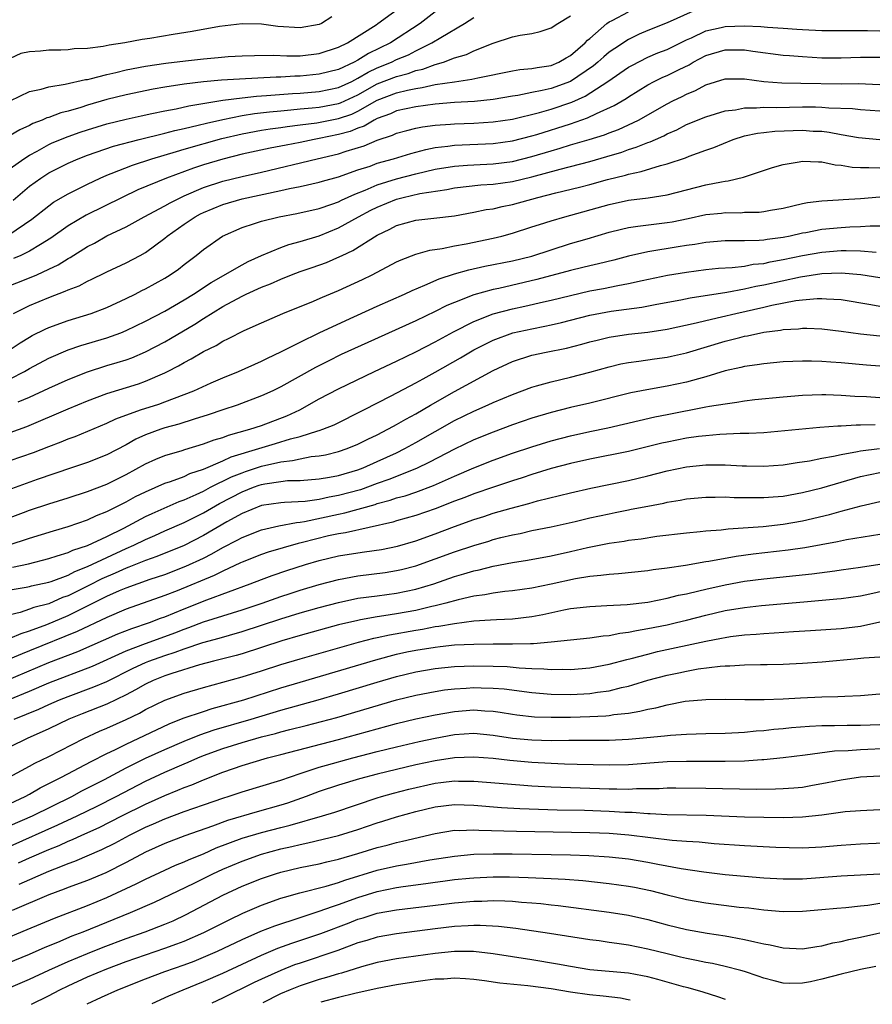
# Model space of a CAD drawing. Units: inches. Extents: x 2682000 to 2685000, y 1550612 to 1551000.
# Drawn here: x 2683610 to 2683698, y 1550623 to 1550725 of the extents above; entities that cross this region are included whole.
import ezdxf

# ---------------------------------------------------------------- set-up
doc = ezdxf.new("R2010")
doc.units = ezdxf.units.IN
doc.header["$MEASUREMENT"] = 0
doc.layers.add('LD26821548_2ft', color=95, linetype='Continuous')

msp = doc.modelspace()

# ---------------------------------------------------------------- linework, layer by layer
at = {"layer": 'LD26821548_2ft'}
for points, elevation in [([(2683609, 1550717), (2683611, 1550717.97), (2683612.22, 1550718.22), (2683613, 1550718.45), (2683614.71, 1550718.71), (2683616.81, 1550719.19), (2683617, 1550719.22), (2683617.27, 1550719.27), (2683619, 1550719.73), (2683619.94, 1550719.94), (2683621, 1550720.2), (2683623, 1550720.59), (2683625.1, 1550720.9), (2683627.15, 1550721.15), (2683629, 1550721.34), (2683630.53, 1550721.47), (2683631.57, 1550721.57), (2683633, 1550721.66), (2683634.3, 1550721.7), (2683636.29, 1550721.71), (2683637.65, 1550721.65), (2683639, 1550721.67), (2683641, 1550721.89), (2683643, 1550722.55), (2683643.9, 1550723), (2683646.87, 1550724.86), (2683647.07, 1550725), (2683649.8, 1550727)], 8830), ([(2683608.86, 1550703.14), (2683611.25, 1550704.75), (2683613, 1550706.14), (2683613.5, 1550706.5), (2683615, 1550707.37), (2683617, 1550708.37), (2683618.32, 1550709), (2683619, 1550709.29), (2683619.46, 1550709.46), (2683621.66, 1550710.34), (2683623.66, 1550711), (2683626.23, 1550711.77), (2683627, 1550711.98), (2683630.91, 1550713.09), (2683633, 1550713.58), (2683635, 1550713.95), (2683635.91, 1550714.09), (2683637, 1550714.23), (2683637.66, 1550714.34), (2683639, 1550714.5), (2683640.73, 1550714.73), (2683643, 1550715.17), (2683644.37, 1550715.63), (2683645, 1550715.92), (2683647, 1550717.06), (2683649, 1550717.84), (2683650.11, 1550718.11), (2683651, 1550718.29), (2683651.64, 1550718.36), (2683653, 1550718.67), (2683654.98, 1550718.98), (2683656.77, 1550719.23), (2683657.39, 1550719.39), (2683661, 1550720.11), (2683661.76, 1550720.24), (2683663, 1550720.34), (2683663.54, 1550720.46), (2683665, 1550720.66), (2683665.8, 1550721), (2683666.54, 1550721.46), (2683667, 1550721.69), (2683668.52, 1550723), (2683668.74, 1550723.26), (2683669, 1550723.46), (2683670.77, 1550725), (2683671, 1550725.17), (2683671.32, 1550725.32), (2683673, 1550726.22)], 8838), ([(2683653, 1550726.22), (2683651.42, 1550725), (2683648.35, 1550723), (2683646.09, 1550721.91), (2683645, 1550721.21), (2683644.61, 1550721), (2683643, 1550720.25), (2683641, 1550719.74), (2683639, 1550719.56), (2683638.45, 1550719.55), (2683637, 1550719.46), (2683636.54, 1550719.46), (2683632.75, 1550719.25), (2683630.88, 1550719.12), (2683629, 1550718.95), (2683627, 1550718.72), (2683625, 1550718.41), (2683623.79, 1550718.21), (2683621, 1550717.63), (2683619, 1550717.12), (2683617, 1550716.54), (2683616.31, 1550716.31), (2683615, 1550715.93), (2683614.25, 1550715.75), (2683613, 1550715.28), (2683612.78, 1550715.22), (2683612.3, 1550715), (2683611.35, 1550714.65), (2683611, 1550714.46), (2683610, 1550714), (2683609, 1550713.41)], 8832), ([(2683679.71, 1550726.29), (2683677, 1550725.06), (2683675, 1550724.27), (2683674.1, 1550723.9), (2683673, 1550723.36), (2683671.57, 1550722.43), (2683671, 1550722.02), (2683670.44, 1550721.56), (2683669.84, 1550721), (2683669.38, 1550720.62), (2683667, 1550719.01), (2683665, 1550718.28), (2683664.05, 1550718.05), (2683663, 1550717.85), (2683661.55, 1550717.55), (2683661, 1550717.47), (2683659, 1550717.13), (2683657.07, 1550716.93), (2683655, 1550716.81), (2683653, 1550716.66), (2683651, 1550716.39), (2683649, 1550715.95), (2683648.35, 1550715.65), (2683647, 1550715.16), (2683646.69, 1550715), (2683645.64, 1550714.36), (2683645, 1550714.16), (2683644.18, 1550713.82), (2683643, 1550713.5), (2683641, 1550713.09), (2683640.47, 1550713), (2683639, 1550712.69), (2683637.58, 1550712.42), (2683637, 1550712.29), (2683635.91, 1550712.09), (2683633, 1550711.46), (2683631, 1550710.96), (2683629, 1550710.36), (2683627.97, 1550710.03), (2683625.18, 1550709), (2683622.23, 1550707.77), (2683620.58, 1550707), (2683616.85, 1550705.15), (2683615, 1550704.05), (2683613.22, 1550702.78), (2683612.14, 1550702.14), (2683611, 1550701.43), (2683610.09, 1550701), (2683609.33, 1550700.67)], 8840), ([(2683642.31, 1550725.69), (2683641.24, 1550725), (2683641, 1550724.89), (2683639, 1550724.56), (2683636.7, 1550724.7), (2683635, 1550724.93), (2683633, 1550724.97), (2683630.68, 1550724.68), (2683627.84, 1550724.16), (2683625.86, 1550723.86), (2683623.46, 1550723.46), (2683622.65, 1550723.35), (2683620.86, 1550723), (2683619.24, 1550722.76), (2683618.62, 1550722.62), (2683617, 1550722.43), (2683615.63, 1550722.37), (2683615, 1550722.29), (2683614.25, 1550722.25), (2683613, 1550722.25), (2683612.14, 1550722.14), (2683611, 1550722.08), (2683610.12, 1550721.88), (2683609, 1550721.37)], 8828), ([(2683609, 1550710), (2683610.4, 1550711), (2683611, 1550711.38), (2683611.79, 1550711.79), (2683613, 1550712.47), (2683613.36, 1550712.64), (2683615, 1550713.31), (2683616.24, 1550713.76), (2683617, 1550714.01), (2683619, 1550714.61), (2683621, 1550715.11), (2683622.55, 1550715.45), (2683623.68, 1550715.68), (2683625, 1550715.96), (2683626.18, 1550716.18), (2683627.51, 1550716.49), (2683631, 1550717.05), (2683633, 1550717.31), (2683634.51, 1550717.49), (2683635.54, 1550717.54), (2683638.24, 1550717.76), (2683639, 1550717.8), (2683641, 1550717.97), (2683643, 1550718.38), (2683644.35, 1550719), (2683645, 1550719.33), (2683646.04, 1550719.96), (2683647, 1550720.42), (2683648.46, 1550721), (2683649, 1550721.26), (2683650.23, 1550721.77), (2683651, 1550722.18), (2683652.66, 1550723), (2683653.56, 1550723.56), (2683656.04, 1550725), (2683657, 1550725.61)], 8834), ([(2683609.3, 1550706.7), (2683611, 1550708.15), (2683612.17, 1550709), (2683613, 1550709.53), (2683615, 1550710.55), (2683616.03, 1550711), (2683617, 1550711.38), (2683619.7, 1550712.3), (2683622.36, 1550713), (2683625, 1550713.65), (2683626.06, 1550713.94), (2683627, 1550714.13), (2683628.47, 1550714.47), (2683629.31, 1550714.69), (2683631, 1550715.08), (2683633, 1550715.49), (2683634.3, 1550715.7), (2683635.85, 1550715.85), (2683637, 1550715.97), (2683638.06, 1550716.05), (2683639, 1550716.16), (2683640.27, 1550716.27), (2683641, 1550716.35), (2683643, 1550716.73), (2683643.2, 1550716.8), (2683645, 1550717.61), (2683647, 1550718.74), (2683649, 1550719.53), (2683650.18, 1550719.82), (2683651, 1550720.13), (2683651.72, 1550720.28), (2683653, 1550720.76), (2683653.85, 1550721), (2683655, 1550721.43), (2683656.22, 1550721.78), (2683657, 1550722.17), (2683658.98, 1550722.98), (2683661, 1550723.61), (2683661.8, 1550723.8), (2683663, 1550723.96), (2683663.84, 1550724.16), (2683665, 1550724.54), (2683665.69, 1550725), (2683667, 1550725.81)], 8836), ([(2683608.37, 1550697.63), (2683611, 1550698.68), (2683611.75, 1550699), (2683613, 1550699.56), (2683613.98, 1550700.02), (2683615, 1550700.68), (2683615.22, 1550700.78), (2683617, 1550701.92), (2683617.72, 1550702.28), (2683619, 1550703.01), (2683621, 1550703.96), (2683622.87, 1550705), (2683625, 1550706.13), (2683625.55, 1550706.45), (2683627, 1550707.15), (2683629, 1550708.01), (2683631, 1550708.68), (2683633, 1550709.17), (2683635, 1550709.61), (2683640.76, 1550711), (2683643, 1550711.52), (2683643.79, 1550711.79), (2683645.65, 1550712.35), (2683647, 1550712.94), (2683648.57, 1550713.43), (2683649, 1550713.64), (2683650.07, 1550713.93), (2683651, 1550714.16), (2683651.69, 1550714.31), (2683653, 1550714.49), (2683654.59, 1550714.59), (2683655, 1550714.63), (2683657, 1550714.69), (2683659, 1550714.81), (2683661, 1550715.11), (2683663.79, 1550715.79), (2683665, 1550716.14), (2683667.14, 1550716.86), (2683668.52, 1550717.48), (2683670.86, 1550719), (2683673, 1550720.48), (2683673.33, 1550720.67), (2683675, 1550721.51), (2683676.05, 1550721.95), (2683677, 1550722.32), (2683679, 1550723.3), (2683679.53, 1550723.53), (2683681, 1550724.24), (2683682.59, 1550724.59), (2683683, 1550724.7), (2683685, 1550724.75), (2683686.69, 1550724.69), (2683687.38, 1550724.62), (2683689, 1550724.53), (2683690.43, 1550724.43), (2683691, 1550724.37), (2683693, 1550724.27), (2683696.26, 1550724.26), (2683697, 1550724.28), (2683697.72, 1550724.28), (2683699, 1550724.25)], 8842), ([(2683609.33, 1550695), (2683611, 1550695.81), (2683613, 1550696.64), (2683614.71, 1550697.29), (2683615, 1550697.43), (2683616.14, 1550697.86), (2683617, 1550698.34), (2683617.46, 1550698.54), (2683618.8, 1550699.2), (2683619, 1550699.31), (2683621, 1550700.24), (2683622.44, 1550701), (2683623, 1550701.3), (2683625, 1550702.78), (2683625.26, 1550703), (2683627, 1550704.22), (2683628.16, 1550705), (2683628.71, 1550705.29), (2683629, 1550705.43), (2683631, 1550706.27), (2683633, 1550706.86), (2683637, 1550707.7), (2683637.92, 1550707.92), (2683639, 1550708.13), (2683641, 1550708.57), (2683641.32, 1550708.68), (2683643, 1550709.13), (2683645, 1550709.84), (2683646.25, 1550710.25), (2683647, 1550710.53), (2683648.68, 1550711), (2683650.46, 1550711.54), (2683652.03, 1550711.97), (2683653, 1550712.16), (2683654.29, 1550712.29), (2683655, 1550712.4), (2683659, 1550712.58), (2683661, 1550712.86), (2683663, 1550713.37), (2683663.52, 1550713.52), (2683667, 1550714.63), (2683668.77, 1550715.23), (2683669.7, 1550715.7), (2683671.5, 1550716.5), (2683672.75, 1550717.25), (2683673, 1550717.42), (2683675, 1550718.65), (2683675.67, 1550719), (2683676.57, 1550719.43), (2683677, 1550719.61), (2683678.23, 1550720.23), (2683679.27, 1550720.73), (2683679.7, 1550721), (2683681, 1550721.69), (2683683, 1550722.28), (2683683.74, 1550722.26), (2683685, 1550722.28), (2683685.86, 1550722.14), (2683689, 1550721.74), (2683689.68, 1550721.68), (2683691, 1550721.57), (2683693, 1550721.46), (2683695, 1550721.46), (2683697, 1550721.52), (2683699, 1550721.52)], 8844), ([(2683609, 1550691.27), (2683610.04, 1550691.96), (2683611, 1550692.54), (2683611.29, 1550692.71), (2683612.63, 1550693.38), (2683613, 1550693.54), (2683615, 1550694.26), (2683617.38, 1550695), (2683619, 1550695.62), (2683621, 1550696.53), (2683621.94, 1550697), (2683622.63, 1550697.37), (2683623, 1550697.54), (2683625, 1550698.65), (2683625.57, 1550699), (2683626.41, 1550699.59), (2683627, 1550700.05), (2683628.26, 1550701), (2683629, 1550701.61), (2683630.97, 1550703), (2683633, 1550703.9), (2683634.3, 1550704.3), (2683635, 1550704.55), (2683636.85, 1550705), (2683638.67, 1550705.33), (2683641, 1550705.85), (2683642.29, 1550706.29), (2683643, 1550706.56), (2683643.29, 1550706.71), (2683644.66, 1550707.34), (2683645.75, 1550707.75), (2683647, 1550708.3), (2683649, 1550708.93), (2683651, 1550709.45), (2683653, 1550709.92), (2683655, 1550710.25), (2683656.33, 1550710.33), (2683657, 1550710.39), (2683659, 1550710.47), (2683661, 1550710.73), (2683663, 1550711.22), (2683665, 1550711.83), (2683665.91, 1550712.09), (2683667, 1550712.44), (2683668.92, 1550713), (2683670.51, 1550713.49), (2683671, 1550713.69), (2683671.96, 1550714.04), (2683673, 1550714.5), (2683674.04, 1550715), (2683677, 1550716.7), (2683677.59, 1550717), (2683678.55, 1550717.45), (2683679, 1550717.68), (2683679.94, 1550718.06), (2683681, 1550718.66), (2683683, 1550719.27), (2683685, 1550719.26), (2683687, 1550719), (2683688.87, 1550718.87), (2683690.82, 1550718.82), (2683695, 1550718.76), (2683696.78, 1550718.78), (2683699, 1550718.7)], 8846), ([(2683609, 1550688.22), (2683610.49, 1550689), (2683611, 1550689.3), (2683613, 1550690.35), (2683615, 1550691.22), (2683616.33, 1550691.67), (2683619, 1550692.46), (2683620.46, 1550693), (2683621, 1550693.22), (2683623, 1550694.18), (2683625, 1550695.24), (2683627, 1550696.4), (2683627.96, 1550697), (2683629.79, 1550698.21), (2683633, 1550700.04), (2683633.63, 1550700.37), (2683635.02, 1550700.98), (2683637, 1550701.82), (2683637.86, 1550702.14), (2683639, 1550702.44), (2683641, 1550703.04), (2683643, 1550703.84), (2683645.06, 1550705), (2683646.33, 1550705.67), (2683647, 1550706), (2683649, 1550706.83), (2683649.67, 1550707), (2683651.39, 1550707.39), (2683654.18, 1550707.82), (2683655, 1550707.99), (2683657.71, 1550708.29), (2683659, 1550708.36), (2683661, 1550708.64), (2683663, 1550709.12), (2683665.94, 1550709.94), (2683669, 1550710.73), (2683670.77, 1550711.23), (2683672.3, 1550711.7), (2683673, 1550711.95), (2683673.81, 1550712.19), (2683675, 1550712.68), (2683675.25, 1550712.75), (2683675.79, 1550713), (2683676.64, 1550713.36), (2683677, 1550713.57), (2683677.99, 1550714.01), (2683679, 1550714.53), (2683681, 1550715.35), (2683683, 1550715.96), (2683684.07, 1550716.07), (2683685, 1550716.26), (2683686.26, 1550716.26), (2683687, 1550716.33), (2683688.31, 1550716.31), (2683691, 1550716.37), (2683692.37, 1550716.37), (2683693, 1550716.35), (2683693.72, 1550716.28), (2683696.19, 1550716.19), (2683697, 1550716.11), (2683699, 1550715.97)], 8848), ([(2683609.83, 1550685.83), (2683611, 1550686.33), (2683613, 1550687.27), (2683615, 1550688.17), (2683617, 1550688.96), (2683619, 1550689.59), (2683620.09, 1550689.91), (2683621, 1550690.2), (2683621.59, 1550690.41), (2683623, 1550691.01), (2683625, 1550692.05), (2683625.61, 1550692.39), (2683628.11, 1550693.89), (2683629, 1550694.47), (2683631, 1550695.7), (2683633, 1550696.79), (2683633.44, 1550697), (2683635, 1550697.7), (2683635.94, 1550698.06), (2683637, 1550698.55), (2683638.13, 1550699), (2683639, 1550699.32), (2683640.26, 1550699.74), (2683641.73, 1550700.27), (2683643.13, 1550700.87), (2683643.37, 1550701), (2683644.48, 1550701.52), (2683647, 1550703.1), (2683648.29, 1550703.71), (2683649, 1550704.1), (2683651, 1550704.66), (2683652.85, 1550704.85), (2683655, 1550705.1), (2683657, 1550705.47), (2683658.26, 1550705.74), (2683659, 1550705.83), (2683659.94, 1550706.06), (2683661, 1550706.26), (2683663.61, 1550707), (2683665.48, 1550707.48), (2683667.94, 1550708.06), (2683669, 1550708.33), (2683670.84, 1550708.84), (2683672.69, 1550709.31), (2683673, 1550709.42), (2683674.32, 1550709.68), (2683676.3, 1550710.3), (2683677, 1550710.46), (2683678.89, 1550711.11), (2683679.28, 1550711.28), (2683681, 1550711.89), (2683681.83, 1550712.17), (2683683.82, 1550713), (2683685, 1550713.36), (2683686.34, 1550713.66), (2683687, 1550713.73), (2683688.15, 1550713.85), (2683691, 1550713.95), (2683692.13, 1550713.87), (2683693, 1550713.85), (2683693.76, 1550713.76), (2683695, 1550713.52), (2683696.79, 1550713.21), (2683699.01, 1550713.01)], 8850), ([(2683609, 1550682.68), (2683610.71, 1550683.29), (2683615, 1550685.13), (2683617, 1550685.96), (2683619, 1550686.71), (2683622.28, 1550687.72), (2683623, 1550687.98), (2683625, 1550688.85), (2683625.29, 1550689), (2683626.42, 1550689.58), (2683627, 1550689.93), (2683627.72, 1550690.28), (2683629, 1550691.06), (2683630.31, 1550691.69), (2683631, 1550692.12), (2683631.61, 1550692.39), (2683633.21, 1550693.21), (2683635, 1550694.03), (2683637.22, 1550695), (2683638.49, 1550695.51), (2683640.17, 1550696.17), (2683641.32, 1550696.68), (2683643, 1550697.36), (2683645.48, 1550698.52), (2683646.47, 1550699), (2683649, 1550700.32), (2683649.46, 1550700.54), (2683651, 1550701.13), (2683652.45, 1550701.55), (2683653.7, 1550701.7), (2683655, 1550701.98), (2683656.2, 1550702.21), (2683659, 1550702.79), (2683659.89, 1550703), (2683661, 1550703.29), (2683663, 1550703.94), (2683663.79, 1550704.21), (2683665, 1550704.59), (2683666.4, 1550705), (2683671, 1550706.27), (2683673, 1550706.7), (2683675.03, 1550706.97), (2683677, 1550707.28), (2683681, 1550708.29), (2683682.62, 1550708.62), (2683683, 1550708.67), (2683683.3, 1550708.7), (2683684.91, 1550709.09), (2683685.2, 1550709.2), (2683687.9, 1550710.1), (2683689, 1550710.41), (2683690.68, 1550710.68), (2683691, 1550710.76), (2683692.67, 1550710.67), (2683693, 1550710.7), (2683694.39, 1550710.39), (2683695, 1550710.35), (2683696.14, 1550710.14), (2683697, 1550710.11), (2683697.89, 1550710.11), (2683699, 1550710.05)], 8852), ([(2683609, 1550679.77), (2683611.4, 1550680.6), (2683613, 1550681.23), (2683614.29, 1550681.71), (2683615, 1550682.01), (2683615.73, 1550682.27), (2683619, 1550683.63), (2683619.93, 1550684.07), (2683622.49, 1550685), (2683624.38, 1550685.62), (2683625, 1550685.85), (2683628.02, 1550687), (2683629.81, 1550687.81), (2683631, 1550688.32), (2683632.64, 1550689), (2683635, 1550690.07), (2683635.62, 1550690.38), (2683637.01, 1550691.01), (2683639, 1550692.02), (2683641, 1550692.99), (2683643.73, 1550694.27), (2683647, 1550695.75), (2683649.81, 1550697), (2683650.62, 1550697.38), (2683651.91, 1550697.91), (2683653.42, 1550698.58), (2683655, 1550699.1), (2683656.48, 1550699.52), (2683658.13, 1550699.87), (2683661, 1550700.43), (2683663, 1550700.92), (2683665, 1550701.58), (2683667, 1550702.22), (2683668.73, 1550702.73), (2683671, 1550703.39), (2683672.29, 1550703.71), (2683673, 1550703.87), (2683673.97, 1550704.03), (2683677, 1550704.4), (2683677.51, 1550704.49), (2683679.17, 1550704.83), (2683681, 1550705.22), (2683682.62, 1550705.38), (2683683, 1550705.43), (2683684.58, 1550705.42), (2683685, 1550705.46), (2683686.51, 1550705.49), (2683687, 1550705.54), (2683687.68, 1550705.68), (2683689, 1550705.89), (2683691, 1550706.37), (2683691.52, 1550706.48), (2683693, 1550706.66), (2683694.75, 1550706.75), (2683695.21, 1550706.79), (2683697, 1550706.9), (2683699, 1550707.07)], 8854), ([(2683699.97, 1550704.03), (2683698.03, 1550704.03), (2683697, 1550703.95), (2683695.92, 1550703.92), (2683695, 1550703.86), (2683693, 1550703.67), (2683691.34, 1550703.34), (2683691, 1550703.29), (2683689.75, 1550703), (2683689, 1550702.85), (2683687.35, 1550702.65), (2683687, 1550702.58), (2683686.53, 1550702.53), (2683685, 1550702.5), (2683683.49, 1550702.51), (2683683, 1550702.49), (2683681, 1550702.35), (2683679.86, 1550702.14), (2683679, 1550702.03), (2683678.13, 1550701.87), (2683675, 1550701.37), (2683673, 1550700.92), (2683671.48, 1550700.52), (2683669.88, 1550700.12), (2683669, 1550699.93), (2683668.26, 1550699.74), (2683667, 1550699.44), (2683663.51, 1550698.49), (2683659.59, 1550697.59), (2683659, 1550697.47), (2683657, 1550696.92), (2683655, 1550696.14), (2683654.2, 1550695.8), (2683653, 1550695.18), (2683651, 1550694.23), (2683646.01, 1550691.99), (2683643.27, 1550690.73), (2683641.93, 1550690.07), (2683640.6, 1550689.4), (2683637, 1550687.4), (2683636.19, 1550687), (2683635, 1550686.45), (2683632.49, 1550685.51), (2683631.02, 1550685), (2683629.51, 1550684.49), (2683628.05, 1550684.05), (2683626.46, 1550683.54), (2683625, 1550683.14), (2683624.58, 1550683), (2683623, 1550682.42), (2683622.02, 1550681.98), (2683621, 1550681.41), (2683619, 1550680.37), (2683617, 1550679.57), (2683615.36, 1550679), (2683611.81, 1550677.81), (2683609.15, 1550676.85)], 8856), ([(2683609, 1550673.86), (2683610.39, 1550674.39), (2683611, 1550674.62), (2683613, 1550675.29), (2683615, 1550675.91), (2683617, 1550676.56), (2683619, 1550677.33), (2683621, 1550678.34), (2683623, 1550679.44), (2683624.09, 1550679.91), (2683625, 1550680.28), (2683626.81, 1550680.81), (2683627.09, 1550680.91), (2683629, 1550681.49), (2683630.1, 1550681.9), (2683631, 1550682.17), (2683631.6, 1550682.4), (2683633.8, 1550683), (2683635, 1550683.4), (2683637.62, 1550684.38), (2683638.98, 1550685), (2683641, 1550686.14), (2683643, 1550687.2), (2683646.7, 1550689), (2683649, 1550690.07), (2683651, 1550691.03), (2683653, 1550692.06), (2683654.9, 1550693.1), (2683657, 1550694.16), (2683659, 1550694.94), (2683661, 1550695.47), (2683662.26, 1550695.74), (2683664.19, 1550696.19), (2683665, 1550696.36), (2683667, 1550696.86), (2683669, 1550697.32), (2683670.42, 1550697.58), (2683671.89, 1550697.89), (2683673, 1550698.08), (2683674.4, 1550698.4), (2683677.05, 1550698.95), (2683679, 1550699.27), (2683681, 1550699.53), (2683682.33, 1550699.67), (2683683.74, 1550699.74), (2683685, 1550699.89), (2683685.92, 1550700.08), (2683687, 1550700.17), (2683687.67, 1550700.33), (2683689, 1550700.56), (2683691, 1550700.99), (2683693, 1550701.35), (2683695, 1550701.51), (2683695.52, 1550701.52), (2683697, 1550701.48), (2683698.65, 1550701.35)], 8858), ([(2683608.81, 1550671), (2683611, 1550671.73), (2683613.5, 1550672.5), (2683615, 1550672.93), (2683617, 1550673.64), (2683617.93, 1550674.07), (2683619, 1550674.48), (2683621, 1550675.48), (2683621.97, 1550676.03), (2683623, 1550676.54), (2683625, 1550677.41), (2683625.6, 1550677.6), (2683627, 1550678.12), (2683627.59, 1550678.41), (2683629, 1550678.88), (2683631, 1550679.75), (2683631.86, 1550680.14), (2683634.75, 1550681), (2683636.46, 1550681.54), (2683638.01, 1550682.01), (2683639, 1550682.26), (2683640.83, 1550682.83), (2683641, 1550682.87), (2683641.37, 1550683), (2683642.52, 1550683.48), (2683645.6, 1550685), (2683648.45, 1550686.45), (2683651, 1550687.8), (2683651.76, 1550688.24), (2683653, 1550688.9), (2683655.61, 1550690.39), (2683657, 1550691.21), (2683659, 1550692.23), (2683661.02, 1550692.98), (2683663, 1550693.41), (2683664.34, 1550693.66), (2683665, 1550693.8), (2683666.07, 1550694.07), (2683667, 1550694.28), (2683669, 1550694.8), (2683671.22, 1550695.22), (2683674.37, 1550695.63), (2683675.94, 1550695.94), (2683678.4, 1550696.4), (2683679.39, 1550696.61), (2683683.19, 1550697.19), (2683685, 1550697.53), (2683686.19, 1550697.81), (2683687, 1550697.95), (2683690.79, 1550698.79), (2683693, 1550699.12), (2683695, 1550699.19), (2683697.03, 1550699.03), (2683699, 1550698.72)], 8860), ([(2683609.25, 1550668.75), (2683610.91, 1550669.09), (2683613, 1550669.62), (2683613.88, 1550669.89), (2683615, 1550670.26), (2683615.5, 1550670.5), (2683617, 1550670.99), (2683619, 1550671.92), (2683620.78, 1550672.78), (2683621.22, 1550673), (2683623, 1550673.96), (2683623.7, 1550674.3), (2683626.48, 1550675.52), (2683627, 1550675.69), (2683628.25, 1550676.25), (2683629, 1550676.6), (2683629.75, 1550677), (2683631.92, 1550678.08), (2683633, 1550678.5), (2683633.37, 1550678.63), (2683635, 1550679.19), (2683637, 1550679.65), (2683638.22, 1550679.78), (2683639, 1550679.96), (2683640.17, 1550680.17), (2683641, 1550680.24), (2683641.65, 1550680.35), (2683643, 1550680.69), (2683643.88, 1550681), (2683645, 1550681.46), (2683646.02, 1550681.98), (2683647, 1550682.44), (2683648.1, 1550683), (2683648.68, 1550683.32), (2683649, 1550683.49), (2683649.95, 1550684.05), (2683651, 1550684.61), (2683652.49, 1550685.51), (2683655, 1550686.9), (2683659, 1550689.08), (2683661, 1550690.03), (2683663, 1550690.68), (2683664.47, 1550691), (2683666.59, 1550691.41), (2683668.18, 1550691.82), (2683669, 1550692.05), (2683669.76, 1550692.24), (2683671, 1550692.54), (2683673, 1550692.84), (2683675, 1550693.06), (2683677, 1550693.35), (2683680.01, 1550694.01), (2683681, 1550694.27), (2683682.64, 1550694.64), (2683684.1, 1550695), (2683687, 1550695.65), (2683687.85, 1550695.85), (2683690.33, 1550696.33), (2683691, 1550696.41), (2683692.54, 1550696.54), (2683693, 1550696.54), (2683693.51, 1550696.49), (2683695, 1550696.42), (2683698.09, 1550695.91), (2683699, 1550695.73)], 8862), ([(2683609, 1550666.38), (2683610.65, 1550666.65), (2683611, 1550666.73), (2683611.21, 1550666.79), (2683613, 1550667.18), (2683613.26, 1550667.26), (2683615, 1550667.92), (2683615.71, 1550668.29), (2683617, 1550668.79), (2683619, 1550669.73), (2683621, 1550670.65), (2683621.81, 1550671), (2683623, 1550671.59), (2683623.99, 1550672.01), (2683625, 1550672.48), (2683627, 1550673.34), (2683629, 1550674.34), (2683630.68, 1550675.32), (2683633, 1550676.54), (2683634.17, 1550677), (2683634.79, 1550677.21), (2683635, 1550677.29), (2683635.37, 1550677.37), (2683637, 1550677.61), (2683637.69, 1550677.69), (2683639, 1550677.71), (2683641, 1550677.86), (2683642.04, 1550678.04), (2683643, 1550678.22), (2683645, 1550678.8), (2683645.53, 1550679), (2683647, 1550679.66), (2683649, 1550680.58), (2683649.85, 1550681), (2683651, 1550681.63), (2683653, 1550682.79), (2683655, 1550683.92), (2683657, 1550684.89), (2683658.48, 1550685.52), (2683659, 1550685.77), (2683661, 1550686.62), (2683663, 1550687.36), (2683663.49, 1550687.49), (2683665, 1550687.92), (2683667, 1550688.39), (2683669, 1550688.92), (2683671, 1550689.48), (2683672.22, 1550689.78), (2683673, 1550689.93), (2683674.07, 1550690.07), (2683675.69, 1550690.31), (2683677, 1550690.47), (2683677.44, 1550690.56), (2683679, 1550690.9), (2683683, 1550692.12), (2683684.51, 1550692.51), (2683685, 1550692.63), (2683685.32, 1550692.68), (2683687, 1550693.04), (2683688.74, 1550693.26), (2683689, 1550693.32), (2683690.59, 1550693.41), (2683691, 1550693.47), (2683691.47, 1550693.47), (2683693, 1550693.4), (2683695, 1550693.17), (2683697, 1550692.89), (2683699, 1550692.67)], 8864), ([(2683699, 1550689.53), (2683697.64, 1550689.64), (2683695, 1550689.87), (2683693.94, 1550689.94), (2683693, 1550690.02), (2683691.94, 1550690.06), (2683691, 1550690.06), (2683689, 1550689.97), (2683687, 1550689.79), (2683686.33, 1550689.67), (2683685, 1550689.5), (2683684.61, 1550689.39), (2683683, 1550689.04), (2683681, 1550688.43), (2683680.24, 1550688.24), (2683679, 1550687.89), (2683677, 1550687.47), (2683674.9, 1550687.1), (2683673.24, 1550686.76), (2683669, 1550685.71), (2683667, 1550685.25), (2683665, 1550684.75), (2683663, 1550684.16), (2683661, 1550683.46), (2683659, 1550682.72), (2683657, 1550681.92), (2683655, 1550680.95), (2683652.41, 1550679.59), (2683651.07, 1550678.93), (2683648.2, 1550677.8), (2683647, 1550677.39), (2683645.25, 1550676.75), (2683643, 1550676.15), (2683642.01, 1550675.99), (2683641, 1550675.75), (2683639.54, 1550675.54), (2683637.41, 1550675.41), (2683637, 1550675.4), (2683635, 1550675.11), (2683633, 1550674.3), (2683631.42, 1550673.41), (2683629, 1550672), (2683627, 1550670.98), (2683624.17, 1550669.83), (2683623, 1550669.42), (2683621.28, 1550668.72), (2683621, 1550668.63), (2683619.88, 1550668.12), (2683618.48, 1550667.52), (2683617.16, 1550666.84), (2683615, 1550665.78), (2683614.42, 1550665.58), (2683613, 1550664.95), (2683611.45, 1550664.55), (2683611, 1550664.37), (2683610.05, 1550664.05), (2683609, 1550663.8)], 8866), ([(2683609, 1550661.37), (2683610.13, 1550661.87), (2683611, 1550662.14), (2683612.8, 1550662.8), (2683615, 1550663.73), (2683618.52, 1550665.48), (2683619, 1550665.73), (2683620.33, 1550666.33), (2683621, 1550666.61), (2683623.49, 1550667.49), (2683625, 1550667.99), (2683627.18, 1550668.82), (2683629, 1550669.67), (2683629.89, 1550670.11), (2683631, 1550670.76), (2683632.48, 1550671.52), (2683633, 1550671.81), (2683635, 1550672.59), (2683636.82, 1550673), (2683638.64, 1550673.36), (2683639, 1550673.38), (2683639.45, 1550673.45), (2683643, 1550674.23), (2683643.64, 1550674.36), (2683646.77, 1550675.23), (2683647, 1550675.31), (2683648.34, 1550675.66), (2683649, 1550675.9), (2683649.88, 1550676.12), (2683651, 1550676.5), (2683652.82, 1550677.18), (2683655, 1550678.16), (2683657, 1550679.01), (2683659, 1550679.8), (2683661, 1550680.52), (2683663, 1550681.2), (2683665, 1550681.82), (2683667, 1550682.34), (2683669, 1550682.78), (2683670.85, 1550683.15), (2683675.72, 1550684.28), (2683677, 1550684.54), (2683681, 1550685.31), (2683681.39, 1550685.39), (2683683, 1550685.65), (2683684.2, 1550685.8), (2683685, 1550685.94), (2683686.07, 1550686.07), (2683689, 1550686.37), (2683691, 1550686.53), (2683693, 1550686.59), (2683693.41, 1550686.59), (2683695, 1550686.52), (2683696.42, 1550686.42), (2683697.62, 1550686.38), (2683699, 1550686.3)], 8868), ([(2683698.52, 1550683.48), (2683697, 1550683.42), (2683696.57, 1550683.43), (2683695, 1550683.34), (2683694.66, 1550683.34), (2683692.8, 1550683.2), (2683687, 1550682.65), (2683685.45, 1550682.55), (2683684.56, 1550682.55), (2683682.46, 1550682.46), (2683681, 1550682.33), (2683680.25, 1550682.25), (2683679, 1550682.07), (2683677, 1550681.68), (2683676.45, 1550681.55), (2683673, 1550680.7), (2683669, 1550679.9), (2683667, 1550679.46), (2683665, 1550678.94), (2683663, 1550678.33), (2683662.01, 1550677.99), (2683661, 1550677.68), (2683659.02, 1550677.02), (2683657, 1550676.32), (2683656.06, 1550675.94), (2683655, 1550675.55), (2683653, 1550674.76), (2683651, 1550674.08), (2683649, 1550673.52), (2683648.61, 1550673.39), (2683643.7, 1550672.3), (2683643, 1550672.19), (2683641.96, 1550671.96), (2683639.27, 1550671.27), (2683638.82, 1550671.18), (2683635.72, 1550670.28), (2683635, 1550670.04), (2683633, 1550669.26), (2683632.83, 1550669.17), (2683631, 1550668.33), (2683630.12, 1550667.88), (2683626.29, 1550666.29), (2683625, 1550665.79), (2683621, 1550664.4), (2683619, 1550663.54), (2683615.93, 1550662.07), (2683611, 1550660.06), (2683610.24, 1550659.76), (2683609, 1550659.23)], 8870), ([(2683605, 1550655.49), (2683613, 1550658.85), (2683615.99, 1550660.01), (2683620.16, 1550661.84), (2683621.6, 1550662.4), (2683623.42, 1550663), (2683624.56, 1550663.44), (2683625, 1550663.59), (2683627, 1550664.42), (2683629.35, 1550665.35), (2683633.84, 1550667), (2683635, 1550667.46), (2683636.12, 1550667.88), (2683637.62, 1550668.38), (2683639.57, 1550669), (2683641, 1550669.41), (2683643, 1550669.89), (2683645, 1550670.23), (2683645.69, 1550670.31), (2683647.43, 1550670.57), (2683649.09, 1550670.91), (2683651, 1550671.47), (2683653, 1550672.19), (2683655, 1550672.95), (2683657, 1550673.67), (2683658.02, 1550673.98), (2683659, 1550674.31), (2683660.85, 1550674.85), (2683662.68, 1550675.32), (2683663.59, 1550675.59), (2683667, 1550676.44), (2683669.1, 1550676.9), (2683673, 1550677.7), (2683675, 1550678.17), (2683677, 1550678.7), (2683679, 1550679.13), (2683681, 1550679.33), (2683681.34, 1550679.34), (2683683, 1550679.33), (2683684.77, 1550679.23), (2683685.23, 1550679.23), (2683687, 1550679.17), (2683689, 1550679.31), (2683690.45, 1550679.55), (2683691.73, 1550679.73), (2683693, 1550680), (2683694.22, 1550680.22), (2683695, 1550680.41), (2683696.7, 1550680.7), (2683697, 1550680.77), (2683698.99, 1550681.01)], 8872), ([(2683608.83, 1550655), (2683611, 1550655.9), (2683613, 1550656.75), (2683617.51, 1550658.49), (2683621, 1550660.07), (2683623, 1550660.84), (2683625, 1550661.56), (2683626.05, 1550661.95), (2683627, 1550662.33), (2683627.5, 1550662.5), (2683629, 1550663.07), (2683632.01, 1550663.99), (2683633, 1550664.31), (2683635.07, 1550665), (2683637, 1550665.69), (2683637.98, 1550666.02), (2683639, 1550666.35), (2683641, 1550666.95), (2683643, 1550667.47), (2683645, 1550667.85), (2683647.81, 1550668.19), (2683649, 1550668.38), (2683649.51, 1550668.49), (2683651, 1550668.88), (2683653, 1550669.59), (2683655, 1550670.33), (2683657, 1550670.99), (2683658.56, 1550671.44), (2683659, 1550671.58), (2683659.79, 1550671.79), (2683661, 1550672.09), (2683661.77, 1550672.23), (2683663, 1550672.52), (2683665, 1550672.91), (2683667.47, 1550673.47), (2683669, 1550673.83), (2683671, 1550674.27), (2683671.62, 1550674.38), (2683673, 1550674.67), (2683673.29, 1550674.72), (2683675, 1550675.06), (2683676.64, 1550675.36), (2683677, 1550675.46), (2683678.34, 1550675.66), (2683679, 1550675.79), (2683681, 1550675.98), (2683681.97, 1550675.97), (2683683, 1550676), (2683683.95, 1550675.95), (2683686.04, 1550675.96), (2683687, 1550675.93), (2683687.98, 1550676.02), (2683689, 1550676.09), (2683691, 1550676.45), (2683693, 1550676.94), (2683697, 1550678.1), (2683699, 1550678.53)], 8874), ([(2683609.41, 1550653), (2683611.96, 1550654.04), (2683613, 1550654.52), (2683614.1, 1550655), (2683615, 1550655.36), (2683617.66, 1550656.34), (2683619, 1550656.91), (2683621.72, 1550658.28), (2683623, 1550658.86), (2683623.34, 1550659), (2683625, 1550659.6), (2683626.07, 1550659.93), (2683627, 1550660.29), (2683628.94, 1550660.94), (2683630.62, 1550661.38), (2683631.7, 1550661.7), (2683633, 1550662.06), (2683637, 1550663.38), (2683639, 1550663.99), (2683641, 1550664.56), (2683643, 1550665.08), (2683645, 1550665.51), (2683647, 1550665.78), (2683649, 1550666.03), (2683651, 1550666.44), (2683652.85, 1550667), (2683655, 1550667.75), (2683655.97, 1550668.03), (2683657, 1550668.36), (2683657.54, 1550668.46), (2683659, 1550668.84), (2683661, 1550669.23), (2683662.54, 1550669.46), (2683665, 1550669.92), (2683667, 1550670.35), (2683668.77, 1550670.77), (2683671, 1550671.22), (2683672.56, 1550671.44), (2683673, 1550671.52), (2683674.32, 1550671.68), (2683675.94, 1550671.94), (2683679, 1550672.29), (2683680.41, 1550672.41), (2683681, 1550672.48), (2683682.6, 1550672.6), (2683683.3, 1550672.7), (2683686.95, 1550672.95), (2683689, 1550673.17), (2683691, 1550673.53), (2683693.81, 1550674.19), (2683695, 1550674.53), (2683697.09, 1550675.09), (2683699, 1550675.54)], 8876), ([(2683699, 1550672.13), (2683695.56, 1550671.56), (2683694.64, 1550671.36), (2683691.25, 1550670.75), (2683689.51, 1550670.49), (2683685.92, 1550670.08), (2683684.15, 1550669.85), (2683681.32, 1550669.32), (2683681, 1550669.28), (2683678.91, 1550668.91), (2683677, 1550668.64), (2683675.54, 1550668.46), (2683675, 1550668.36), (2683671.95, 1550668.05), (2683671, 1550667.99), (2683670.14, 1550667.86), (2683669, 1550667.77), (2683667.52, 1550667.52), (2683665, 1550666.97), (2683663, 1550666.56), (2683661, 1550666.28), (2683660.21, 1550666.21), (2683659, 1550666.05), (2683658.13, 1550665.87), (2683657, 1550665.73), (2683655.36, 1550665.36), (2683654.08, 1550665), (2683653, 1550664.73), (2683652.66, 1550664.66), (2683651, 1550664.26), (2683649, 1550663.9), (2683647.68, 1550663.68), (2683647, 1550663.6), (2683645.27, 1550663.27), (2683645, 1550663.23), (2683643, 1550662.75), (2683639, 1550661.67), (2683637.12, 1550661.12), (2683633, 1550659.78), (2683632.4, 1550659.6), (2683630.06, 1550659), (2683628.61, 1550658.61), (2683625.73, 1550657.73), (2683625, 1550657.47), (2683623.8, 1550657), (2683623, 1550656.63), (2683621.97, 1550656.03), (2683621, 1550655.53), (2683619, 1550654.57), (2683616.44, 1550653.56), (2683615.09, 1550653), (2683613, 1550651.99), (2683610.75, 1550651), (2683609, 1550650.13)], 8878), ([(2683608.89, 1550647), (2683611, 1550648.13), (2683611.55, 1550648.45), (2683613, 1550649.15), (2683616.62, 1550651), (2683618.24, 1550651.76), (2683619, 1550652.08), (2683621, 1550652.97), (2683622.37, 1550653.63), (2683623, 1550654), (2683625, 1550654.98), (2683627, 1550655.68), (2683629, 1550656.27), (2683633, 1550657.37), (2683635, 1550657.99), (2683637, 1550658.65), (2683639, 1550659.26), (2683641.91, 1550660.09), (2683645.04, 1550660.96), (2683646.63, 1550661.37), (2683647, 1550661.44), (2683648.27, 1550661.73), (2683651, 1550662.22), (2683651.68, 1550662.32), (2683653, 1550662.58), (2683653.38, 1550662.62), (2683655, 1550662.92), (2683657, 1550663.17), (2683658.73, 1550663.27), (2683659.33, 1550663.33), (2683661, 1550663.4), (2683663, 1550663.64), (2683664.15, 1550663.85), (2683666.32, 1550664.32), (2683667, 1550664.44), (2683668.64, 1550664.64), (2683669, 1550664.67), (2683670.75, 1550664.75), (2683672.86, 1550664.86), (2683675, 1550665.12), (2683677, 1550665.52), (2683678.18, 1550665.82), (2683679, 1550665.98), (2683680.28, 1550666.28), (2683681, 1550666.47), (2683683, 1550666.92), (2683685, 1550667.27), (2683687, 1550667.52), (2683691.96, 1550668.04), (2683694.37, 1550668.37), (2683695, 1550668.44), (2683697, 1550668.73), (2683699, 1550669.06)], 8880), ([(2683609, 1550644.29), (2683610.54, 1550645), (2683611, 1550645.24), (2683612.12, 1550645.88), (2683614.33, 1550647), (2683617.37, 1550648.63), (2683619, 1550649.44), (2683619.83, 1550649.83), (2683621, 1550650.42), (2683625.47, 1550652.53), (2683626.91, 1550653.09), (2683629, 1550653.8), (2683629.91, 1550654.09), (2683633.17, 1550655), (2683637, 1550656.23), (2683639, 1550656.83), (2683646.85, 1550659.15), (2683649, 1550659.72), (2683650.04, 1550659.96), (2683651, 1550660.15), (2683653, 1550660.47), (2683653.49, 1550660.51), (2683655, 1550660.68), (2683657, 1550660.78), (2683659, 1550660.8), (2683661, 1550660.79), (2683662.85, 1550660.85), (2683663.16, 1550660.84), (2683665.01, 1550660.99), (2683669, 1550661.42), (2683670.37, 1550661.63), (2683671, 1550661.67), (2683672.1, 1550661.9), (2683673, 1550661.99), (2683673.82, 1550662.18), (2683675, 1550662.37), (2683677, 1550662.78), (2683677.96, 1550663), (2683679, 1550663.25), (2683681, 1550663.78), (2683683, 1550664.25), (2683685, 1550664.57), (2683686.77, 1550664.77), (2683691.16, 1550665.16), (2683694.56, 1550665.44), (2683695, 1550665.49), (2683697, 1550665.77), (2683697.98, 1550665.98), (2683701, 1550666.67)], 8882), ([(2683609, 1550642), (2683611.3, 1550643), (2683615.37, 1550645), (2683616.43, 1550645.57), (2683618.76, 1550646.76), (2683621, 1550647.95), (2683623, 1550648.95), (2683625, 1550649.87), (2683627, 1550650.73), (2683628.62, 1550651.38), (2683630.11, 1550651.89), (2683633.94, 1550653), (2683637, 1550653.92), (2683640.89, 1550655), (2683643, 1550655.62), (2683647, 1550656.83), (2683649, 1550657.42), (2683651, 1550657.91), (2683653, 1550658.26), (2683655, 1550658.45), (2683657, 1550658.51), (2683659, 1550658.5), (2683660.45, 1550658.45), (2683661.67, 1550658.33), (2683663, 1550658.26), (2683664.22, 1550658.22), (2683665, 1550658.14), (2683666.17, 1550658.17), (2683667, 1550658.15), (2683669, 1550658.33), (2683671, 1550658.69), (2683672.82, 1550659.18), (2683673.27, 1550659.27), (2683675, 1550659.74), (2683676.01, 1550659.99), (2683681, 1550661.08), (2683682.62, 1550661.38), (2683683, 1550661.47), (2683683.55, 1550661.55), (2683685, 1550661.72), (2683686.21, 1550661.79), (2683687, 1550661.86), (2683688.08, 1550661.92), (2683690.07, 1550662.07), (2683691.83, 1550662.17), (2683695, 1550662.39), (2683695.55, 1550662.45), (2683697, 1550662.64), (2683699, 1550663.07)], 8884), ([(2683609, 1550639.87), (2683613.94, 1550642.06), (2683615.93, 1550643), (2683617.99, 1550644.01), (2683619.96, 1550645), (2683623, 1550646.57), (2683625, 1550647.51), (2683627, 1550648.38), (2683627.44, 1550648.56), (2683628.43, 1550649), (2683629, 1550649.23), (2683631, 1550649.96), (2683633, 1550650.59), (2683635, 1550651.17), (2683636.47, 1550651.53), (2683637, 1550651.69), (2683637.93, 1550651.93), (2683639.65, 1550652.35), (2683642.81, 1550653.19), (2683649, 1550655), (2683651, 1550655.5), (2683653, 1550655.88), (2683653.97, 1550656.03), (2683655, 1550656.15), (2683656.21, 1550656.21), (2683657, 1550656.27), (2683657.76, 1550656.24), (2683659, 1550656.22), (2683660.13, 1550656.13), (2683663, 1550655.77), (2683665, 1550655.6), (2683667, 1550655.55), (2683668.38, 1550655.62), (2683669, 1550655.67), (2683669.8, 1550655.8), (2683671, 1550655.95), (2683672.28, 1550656.28), (2683673, 1550656.43), (2683673.46, 1550656.54), (2683675, 1550657.04), (2683677, 1550657.56), (2683678.2, 1550657.8), (2683679, 1550657.98), (2683680.2, 1550658.2), (2683682.49, 1550658.49), (2683683, 1550658.52), (2683683.48, 1550658.52), (2683685, 1550658.61), (2683686.65, 1550658.65), (2683687.35, 1550658.65), (2683689, 1550658.7), (2683691, 1550658.81), (2683693.05, 1550658.95), (2683696.73, 1550659.27), (2683697.35, 1550659.35), (2683699, 1550659.47)], 8886), ([(2683609.88, 1550638.12), (2683611, 1550638.64), (2683613, 1550639.52), (2683614.06, 1550639.94), (2683615, 1550640.37), (2683615.46, 1550640.55), (2683616.41, 1550641), (2683618.2, 1550641.8), (2683620.57, 1550643), (2683623, 1550644.2), (2683625, 1550645.1), (2683626.35, 1550645.65), (2683627, 1550645.93), (2683627.79, 1550646.22), (2683629, 1550646.74), (2683631, 1550647.52), (2683632.12, 1550647.88), (2683633, 1550648.21), (2683635.64, 1550649), (2683637, 1550649.34), (2683643, 1550650.91), (2683649, 1550652.55), (2683651, 1550653.02), (2683653, 1550653.44), (2683655, 1550653.79), (2683657, 1550653.96), (2683658.14, 1550653.86), (2683659, 1550653.82), (2683659.72, 1550653.72), (2683661, 1550653.51), (2683661.45, 1550653.45), (2683663.26, 1550653.26), (2683665, 1550653.21), (2683667, 1550653.22), (2683669, 1550653.27), (2683670.65, 1550653.35), (2683671, 1550653.39), (2683671.48, 1550653.48), (2683673, 1550653.64), (2683674.18, 1550653.82), (2683675, 1550654.04), (2683675.82, 1550654.18), (2683677, 1550654.5), (2683678.85, 1550654.85), (2683681, 1550655.05), (2683683.06, 1550655.06), (2683685.03, 1550655.03), (2683687.03, 1550655.03), (2683689, 1550655.11), (2683690.79, 1550655.21), (2683693, 1550655.32), (2683694.66, 1550655.34), (2683695.39, 1550655.39), (2683697, 1550655.44), (2683699, 1550655.61)], 8888), ([(2683609.93, 1550635.93), (2683613, 1550637.28), (2683614.26, 1550637.74), (2683615, 1550638.07), (2683615.69, 1550638.31), (2683618.49, 1550639.51), (2683619.83, 1550640.17), (2683621.35, 1550641), (2683623, 1550641.82), (2683623.84, 1550642.16), (2683625, 1550642.69), (2683627, 1550643.44), (2683629, 1550644.15), (2683631.13, 1550644.87), (2683631.58, 1550645), (2683633, 1550645.47), (2683637, 1550646.69), (2683639, 1550647.38), (2683639.54, 1550647.54), (2683641, 1550648.02), (2683641.75, 1550648.25), (2683644.47, 1550649), (2683647, 1550649.66), (2683649, 1550650.15), (2683651.32, 1550650.68), (2683653, 1550651.04), (2683655, 1550651.4), (2683657, 1550651.54), (2683659, 1550651.35), (2683661, 1550651.04), (2683663, 1550650.86), (2683665, 1550650.81), (2683666.83, 1550650.83), (2683671, 1550650.84), (2683673, 1550650.92), (2683674.91, 1550651.09), (2683676.73, 1550651.27), (2683677.35, 1550651.35), (2683679, 1550651.46), (2683681, 1550651.52), (2683683, 1550651.55), (2683684.38, 1550651.62), (2683685, 1550651.64), (2683686.22, 1550651.78), (2683687, 1550651.83), (2683688.03, 1550651.96), (2683689, 1550652.04), (2683689.86, 1550652.14), (2683691.72, 1550652.28), (2683693, 1550652.33), (2683694.33, 1550652.33), (2683695.63, 1550652.37), (2683697, 1550652.37), (2683699, 1550652.46)], 8890), ([(2683700.03, 1550649.97), (2683697, 1550649.83), (2683695.73, 1550649.73), (2683694.32, 1550649.68), (2683691.27, 1550649.27), (2683689, 1550649), (2683687, 1550648.79), (2683686.79, 1550648.79), (2683685, 1550648.66), (2683683, 1550648.62), (2683679, 1550648.63), (2683677, 1550648.58), (2683673, 1550648.28), (2683671, 1550648.23), (2683667.69, 1550648.31), (2683666.36, 1550648.36), (2683665, 1550648.4), (2683663, 1550648.5), (2683660.71, 1550648.71), (2683659, 1550648.92), (2683657, 1550649.08), (2683655, 1550649), (2683653, 1550648.69), (2683651, 1550648.26), (2683649, 1550647.79), (2683647, 1550647.32), (2683645.17, 1550646.83), (2683643, 1550646.16), (2683641, 1550645.5), (2683639.64, 1550645), (2683637.69, 1550644.31), (2683637, 1550644.1), (2683634.58, 1550643.42), (2683631.49, 1550642.51), (2683629.93, 1550641.93), (2683627.08, 1550640.92), (2683625, 1550640.14), (2683623, 1550639.24), (2683621, 1550638.17), (2683618.89, 1550637.11), (2683617, 1550636.32), (2683615, 1550635.58), (2683614.59, 1550635.41), (2683613, 1550634.82), (2683609.21, 1550633.21)], 8892), ([(2683607.95, 1550630.05), (2683610.77, 1550631.23), (2683613.58, 1550632.42), (2683617, 1550633.73), (2683619, 1550634.55), (2683622.05, 1550635.95), (2683623, 1550636.44), (2683625, 1550637.38), (2683626.11, 1550637.89), (2683627, 1550638.24), (2683627.52, 1550638.48), (2683629, 1550639.08), (2683630.32, 1550639.68), (2683633, 1550640.68), (2683635, 1550641.28), (2683637, 1550641.8), (2683637.97, 1550642.03), (2683641.32, 1550643), (2683642.61, 1550643.39), (2683647, 1550644.87), (2683647.45, 1550645), (2683648.66, 1550645.34), (2683650.25, 1550645.75), (2683653, 1550646.37), (2683653.57, 1550646.43), (2683655, 1550646.61), (2683655.4, 1550646.6), (2683657, 1550646.6), (2683659.61, 1550646.39), (2683662.16, 1550646.16), (2683663, 1550646.1), (2683665, 1550645.99), (2683671, 1550645.79), (2683671.8, 1550645.8), (2683673, 1550645.77), (2683673.82, 1550645.82), (2683676.17, 1550645.83), (2683677, 1550645.88), (2683677.89, 1550645.89), (2683681, 1550645.86), (2683686.23, 1550645.77), (2683688.22, 1550645.78), (2683689, 1550645.81), (2683690.11, 1550645.89), (2683691, 1550645.98), (2683691.88, 1550646.12), (2683693.56, 1550646.44), (2683695, 1550646.74), (2683697, 1550647.03), (2683699, 1550647.14)], 8894), ([(2683607, 1550627.06), (2683611, 1550628.67), (2683612.61, 1550629.39), (2683613.92, 1550629.92), (2683615.43, 1550630.57), (2683616.57, 1550631), (2683619, 1550631.99), (2683621.45, 1550633), (2683623.94, 1550634.06), (2683628.03, 1550636.03), (2683629.98, 1550637), (2683631, 1550637.47), (2683633, 1550638.32), (2683635, 1550639.03), (2683637, 1550639.58), (2683638.17, 1550639.83), (2683639, 1550640.04), (2683639.81, 1550640.19), (2683643, 1550640.95), (2683645, 1550641.57), (2683647, 1550642.26), (2683647.57, 1550642.43), (2683649, 1550642.9), (2683651, 1550643.46), (2683653, 1550643.93), (2683655, 1550644.16), (2683657, 1550644.09), (2683659.87, 1550643.87), (2683661.76, 1550643.76), (2683665.63, 1550643.63), (2683668.43, 1550643.57), (2683671, 1550643.49), (2683672.61, 1550643.39), (2683673.38, 1550643.38), (2683675, 1550643.25), (2683675.25, 1550643.25), (2683677, 1550643.15), (2683681.05, 1550643.05), (2683685, 1550642.91), (2683689, 1550642.82), (2683691, 1550642.88), (2683693, 1550643.11), (2683695.43, 1550643.43), (2683697, 1550643.56), (2683699, 1550643.65)], 8896), ([(2683608.83, 1550625.17), (2683611, 1550626.09), (2683612.99, 1550627.01), (2683615, 1550627.92), (2683617, 1550628.74), (2683618.61, 1550629.39), (2683621, 1550630.31), (2683622.96, 1550631), (2683625, 1550631.78), (2683625.86, 1550632.14), (2683627.22, 1550632.78), (2683631, 1550634.79), (2683633, 1550635.71), (2683635, 1550636.5), (2683636.45, 1550637), (2683637, 1550637.17), (2683639, 1550637.65), (2683641, 1550638.04), (2683641.77, 1550638.23), (2683643, 1550638.5), (2683645, 1550639.1), (2683647, 1550639.72), (2683648.03, 1550639.97), (2683649, 1550640.25), (2683649.62, 1550640.38), (2683653, 1550641.18), (2683655, 1550641.5), (2683655.49, 1550641.49), (2683657, 1550641.55), (2683657.51, 1550641.51), (2683661.4, 1550641.4), (2683669, 1550641.28), (2683671, 1550641.21), (2683673.04, 1550641.04), (2683675.26, 1550640.74), (2683677.53, 1550640.47), (2683679, 1550640.37), (2683680.3, 1550640.3), (2683681.85, 1550640.15), (2683685, 1550639.93), (2683688.24, 1550639.76), (2683691, 1550639.69), (2683693, 1550639.78), (2683695, 1550639.95), (2683697, 1550640.09), (2683700.25, 1550640.25)], 8898), ([(2683611.22, 1550623.49), (2683612.98, 1550624.38), (2683614.15, 1550625), (2683615, 1550625.41), (2683617, 1550626.32), (2683619, 1550627.15), (2683621, 1550627.91), (2683623, 1550628.62), (2683625, 1550629.29), (2683626.26, 1550629.74), (2683627, 1550630.03), (2683629.06, 1550630.94), (2683631.72, 1550632.28), (2683633.08, 1550632.92), (2683635, 1550633.74), (2683637, 1550634.46), (2683637.41, 1550634.59), (2683638.97, 1550635.03), (2683641.72, 1550635.72), (2683643, 1550636.1), (2683643.65, 1550636.35), (2683647, 1550637.37), (2683649, 1550637.82), (2683650.01, 1550637.99), (2683652.43, 1550638.43), (2683655, 1550638.84), (2683656.98, 1550639.02), (2683659, 1550639.06), (2683660.95, 1550639.05), (2683665, 1550639.01), (2683667, 1550638.97), (2683668.89, 1550638.89), (2683671, 1550638.76), (2683673, 1550638.53), (2683675, 1550638.19), (2683676.02, 1550637.98), (2683678.46, 1550637.54), (2683680.8, 1550637.2), (2683683, 1550636.93), (2683685, 1550636.74), (2683687, 1550636.59), (2683689, 1550636.48), (2683690.48, 1550636.48), (2683691, 1550636.49), (2683695, 1550636.8), (2683699, 1550637)], 8900), ([(2683616.98, 1550623.53), (2683618.45, 1550624.23), (2683620.15, 1550625), (2683623, 1550626.12), (2683625, 1550626.88), (2683627, 1550627.59), (2683628.03, 1550627.97), (2683629, 1550628.36), (2683630.45, 1550629), (2683633, 1550630.19), (2683634.95, 1550631.05), (2683636.38, 1550631.62), (2683639, 1550632.49), (2683641, 1550633.12), (2683642.37, 1550633.63), (2683643, 1550633.82), (2683645, 1550634.54), (2683647, 1550635.17), (2683649, 1550635.58), (2683649.69, 1550635.69), (2683652.02, 1550635.98), (2683653, 1550636.13), (2683653.77, 1550636.23), (2683655, 1550636.41), (2683656.55, 1550636.55), (2683657, 1550636.59), (2683659, 1550636.67), (2683660.67, 1550636.67), (2683662.63, 1550636.63), (2683663.42, 1550636.58), (2683665, 1550636.52), (2683666.44, 1550636.44), (2683668.29, 1550636.29), (2683671, 1550636), (2683673, 1550635.72), (2683673.61, 1550635.61), (2683675.27, 1550635.27), (2683677, 1550634.82), (2683679, 1550634.34), (2683681, 1550633.99), (2683684.44, 1550633.56), (2683685.46, 1550633.46), (2683687, 1550633.27), (2683689, 1550633.1), (2683691, 1550633.12), (2683693, 1550633.3), (2683694.55, 1550633.45), (2683695.51, 1550633.51), (2683697, 1550633.69), (2683697.76, 1550633.76), (2683699, 1550633.95)], 8902), ([(2683623.69, 1550623.58), (2683625.43, 1550624.38), (2683626.89, 1550625), (2683629, 1550625.84), (2683631, 1550626.71), (2683635, 1550628.58), (2683636.71, 1550629.29), (2683638.17, 1550629.83), (2683641.17, 1550630.83), (2683644.08, 1550631.92), (2683645, 1550632.29), (2683645.55, 1550632.45), (2683647, 1550632.91), (2683649, 1550633.28), (2683653.87, 1550633.87), (2683655, 1550634), (2683657, 1550634.17), (2683657.82, 1550634.18), (2683659, 1550634.22), (2683660.2, 1550634.2), (2683661, 1550634.15), (2683661.94, 1550634.06), (2683663, 1550633.99), (2683663.92, 1550633.92), (2683665, 1550633.78), (2683665.71, 1550633.71), (2683671, 1550633.03), (2683673, 1550632.71), (2683675, 1550632.26), (2683677, 1550631.71), (2683679, 1550631.24), (2683681.14, 1550630.86), (2683683, 1550630.57), (2683683.54, 1550630.46), (2683685, 1550630.21), (2683686.06, 1550629.94), (2683687, 1550629.76), (2683687.66, 1550629.66), (2683689, 1550629.34), (2683691, 1550629.24), (2683692.51, 1550629.49), (2683693, 1550629.54), (2683694.16, 1550629.84), (2683695, 1550629.99), (2683695.81, 1550630.19), (2683697, 1550630.44), (2683700.72, 1550631.28)], 8904), ([(2683698.59, 1550627.41), (2683697, 1550627.09), (2683695, 1550626.62), (2683693, 1550626.08), (2683691.83, 1550625.83), (2683691, 1550625.68), (2683689.66, 1550625.66), (2683689, 1550625.68), (2683688.07, 1550625.93), (2683687, 1550626.19), (2683686.41, 1550626.41), (2683685, 1550626.89), (2683684.63, 1550627), (2683683, 1550627.42), (2683681.7, 1550627.7), (2683681, 1550627.83), (2683680.03, 1550628.03), (2683679, 1550628.22), (2683678.38, 1550628.38), (2683677, 1550628.7), (2683675, 1550629.21), (2683673, 1550629.62), (2683671.78, 1550629.78), (2683671, 1550629.9), (2683669.95, 1550630.05), (2683669, 1550630.16), (2683664.82, 1550630.82), (2683661.33, 1550631.33), (2683659.55, 1550631.55), (2683657.65, 1550631.65), (2683657, 1550631.64), (2683656.4, 1550631.6), (2683655, 1550631.54), (2683653, 1550631.3), (2683649, 1550630.8), (2683647, 1550630.45), (2683645.9, 1550630.1), (2683645, 1550629.84), (2683642.93, 1550629.07), (2683639, 1550627.76), (2683638.44, 1550627.56), (2683637, 1550627), (2683635, 1550626.11), (2683634.25, 1550625.75), (2683630.97, 1550624.13), (2683629.86, 1550623.62)], 8906), ([(2683683.03, 1550624), (2683682.26, 1550624.28), (2683680.74, 1550624.75), (2683679.18, 1550625.18), (2683678.7, 1550625.3), (2683676.05, 1550626.05), (2683675, 1550626.33), (2683674.45, 1550626.45), (2683673, 1550626.7), (2683669, 1550627.07), (2683667, 1550627.4), (2683665.66, 1550627.66), (2683663, 1550628.1), (2683659, 1550628.7), (2683656.95, 1550628.95), (2683655, 1550628.97), (2683653, 1550628.76), (2683649, 1550628.19), (2683647, 1550627.81), (2683645.36, 1550627.36), (2683643.29, 1550626.72), (2683643, 1550626.65), (2683641.74, 1550626.26), (2683641, 1550626.06), (2683639, 1550625.4), (2683637.99, 1550625), (2683636.99, 1550624.57), (2683635.15, 1550623.66)], 8908), ([(2683673.17, 1550623.93), (2683672.96, 1550623.97), (2683672.16, 1550624.13), (2683670.37, 1550624.34), (2683668.98, 1550624.47), (2683666.99, 1550624.75), (2683665, 1550625.08), (2683662.58, 1550625.42), (2683659.69, 1550625.69), (2683658.08, 1550625.92), (2683657, 1550626.06), (2683656.13, 1550626.13), (2683655, 1550626.2), (2683653.89, 1550626.11), (2683653, 1550626.08), (2683651.96, 1550625.96), (2683651, 1550625.82), (2683649, 1550625.5), (2683647, 1550625.11), (2683644.68, 1550624.6), (2683642.97, 1550624.2), (2683641.14, 1550623.7)], 8910)]:
    msp.add_lwpolyline(points, dxfattribs=dict(at, elevation=elevation))

doc.saveas('drawing.dxf')
